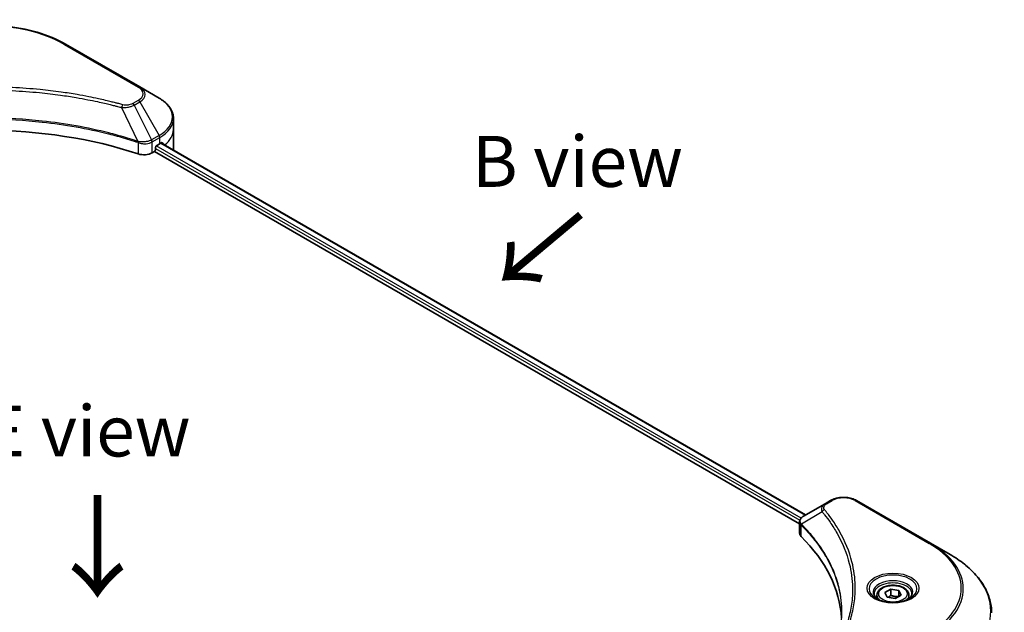
# Model space of a CAD drawing. Units: millimetres. Extents: x 65 to 7750, y 36 to 1300.
# Drawn here: x 406 to 624, y 944 to 1075 of the extents above; entities that cross this region are included whole.
import ezdxf

# ---------------------------------------------------------------- set-up
doc = ezdxf.new("R2010")
doc.units = ezdxf.units.MM
doc.header["$LTSCALE"] = 4.5
for name, color, linetype, lineweight in [('Symbol (ISO)', 7, 'Continuous', 18), ('Visible (ISO)', 7, 'Continuous', 35), ('Visible Narrow (ISO)', 7, 'Continuous', 25)]:
    doc.layers.add(name, color=color, linetype=linetype, lineweight=lineweight)
doc.styles.add('Note Text (TK)', font='MS PGothic.ttf')

msp = doc.modelspace()

# ---------------------------------------------------------------- linework, layer by layer
at = {"layer": 'Visible (ISO)'}
for p, q in [((432.7882, 1059.7659), (416.4238, 1069.2139)), ((437.0676, 1057.2951), (432.7882, 1059.7659)), ((440.2134, 1050.3947), (440.2134, 1052.8017)), ((440.2134, 1046.1956), (440.2134, 1050.3947)), ((435.5222, 1045.2264), (436.0189, 1045.5132)), ((436.0189, 1045.5132), (578.4127, 963.3021)), ((436.2916, 1045.9856), (436.2916, 1046.4055)), ((436.5644, 1046.8779), (437.2008, 1047.2454)), ((437.4589, 1047.3999), (579.7437, 965.2517)), ((584.0414, 967.7331), (579.313, 965.0031)), ((585.257, 968.4349), (584.0414, 967.7331)), ((607.3426, 958.9869), (590.9781, 968.4349)), ((578.4127, 961.2439), (578.4127, 963.6843)), ((611.622, 956.5161), (607.3426, 958.9869)), ((595.4915, 947.5161), (595.4915, 946.719)), ((597.2347, 948.1084), (598.5469, 948.866)), ((597.715, 947.0734), (597.2347, 948.1084)), ((598.5469, 948.866), (600.3394, 948.5887)), ((598.5469, 947.5013), (598.5469, 948.866)), ((600.8198, 947.5538), (599.5075, 946.7961)), ((600.3394, 948.5887), (600.8198, 947.5538)), ((600.3394, 947.2765), (600.3394, 948.5887)), ((602.5629, 947.5161), (602.5629, 946.719)), ((599.5075, 946.7961), (597.715, 947.0734))]:
    msp.add_line(p, q, dxfattribs=at)
for centre, major_axis, ratio, start_param, end_param in [((399.017, 1011.5528), (66.8571, 0), 0.57735027, 1.04765332, 2.09393933), ((429.9277, 1051.4445), (10.2857, 0), 0.57735027, 5.49778714, 5.54273822), ((429.9277, 1052.0743), (-10.2705, 7.1801), 0.07779162, 3.81387335, 3.90751018), ((436.0189, 1045.8281), (-0.1929, -0.334), 0.57735027, 0.78539816, 2.35619449), ((436.5644, 1046.563), (-0.1929, -0.334), 0.57735027, 3.92699082, 5.49778714), ((429.9277, 1052.0743), (-10.2705, 7.1801), 0.07779162, 3.78580803, 3.81387335), ((429.9277, 1046.1956), (10.2857, 0), 0.57735027, 6.22013231, 6.28318531), ((433.7039, 1046.2762), (2.5714, 0), 0.57735027, 4.18924598, 5.49778714), ((580.9841, 961.2439), (-2.5714, 0), 0.57735027, 0, 0.523143), ((520.8414, 941.2174), (66.8571, 0), 0.57735027, 0.03285124, 0.523143)]:
    msp.add_ellipse(centre, major_axis=major_axis, ratio=ratio, start_param=start_param, end_param=end_param, dxfattribs=at)
for points, knots in [([(381.6103, 1069.2139), (383.4499, 1070.276), (385.5684, 1071.1634), (390.1639, 1072.5152), (392.6402, 1072.9794), (397.7171, 1073.4436), (400.3169, 1073.4436), (405.3938, 1072.9794), (407.8702, 1072.5152), (412.4656, 1071.1634), (414.5841, 1070.276), (416.4238, 1069.2139)], [3.14159265, 3.14159265, 3.14159265, 3.14159265, 3.45575192, 3.45575192, 3.76991118, 3.76991118, 4.08407045, 4.08407045, 4.39822972, 4.39822972, 4.71238898, 4.71238898, 4.71238898, 4.71238898]), ([(440.2134, 1052.8017), (440.2134, 1053.1515), (440.1655, 1053.5012), (439.9781, 1054.1842), (439.8388, 1054.5175), (439.4788, 1055.1573), (439.2581, 1055.4639), (438.745, 1056.0453), (438.4526, 1056.3201), (437.8051, 1056.8347), (437.4499, 1057.0744), (437.0676, 1057.2951)], [0.785398163, 0.785398163, 0.785398163, 0.785398163, 0.942477796, 0.942477796, 1.099557429, 1.099557429, 1.256637061, 1.256637061, 1.413716694, 1.413716694, 1.570796327, 1.570796327, 1.570796327, 1.570796327]), ([(437.7173, 1047.4531), (437.7124, 1047.4572), (437.7072, 1047.4608), (437.6795, 1047.4768), (437.6508, 1047.4822), (437.5876, 1047.4733), (437.553, 1047.459), (437.5203, 1047.4383)], [0.1103900742, 0.1103900742, 0.1103900742, 0.1103900742, 0.1130634845, 0.1130634845, 0.1243846834, 0.1243846834, 0.1357058823, 0.1357058823, 0.1357058823, 0.1357058823]), ([(585.257, 968.4349), (585.5734, 968.6176), (585.9277, 968.7649), (586.6842, 968.9874), (587.0865, 969.0625), (587.908, 969.1376), (588.3271, 969.1376), (589.1486, 969.0625), (589.5509, 968.9874), (590.3075, 968.7649), (590.6617, 968.6176), (590.9781, 968.4349)], [1.57079633, 1.57079633, 1.57079633, 1.57079633, 1.88495559, 1.88495559, 2.19911486, 2.19911486, 2.51327412, 2.51327412, 2.82743339, 2.82743339, 3.14159265, 3.14159265, 3.14159265, 3.14159265]), ([(578.4127, 963.6843), (578.4127, 963.8013), (578.4306, 963.917), (578.4948, 964.1346), (578.5409, 964.2368), (578.6524, 964.4251), (578.7178, 964.5115), (578.8622, 964.6703), (578.9413, 964.7429), (579.1102, 964.8761), (579.2001, 964.9368), (579.2945, 964.9923)], [0.07890981, 0.07890981, 0.07890981, 0.07890981, 0.102485407, 0.102485407, 0.126061004, 0.126061004, 0.149636601, 0.149636601, 0.173212198, 0.173212198, 0.196787795, 0.196787795, 0.196787795, 0.196787795]), ([(620.793, 943.6245), (620.793, 944.5962), (620.6603, 945.5677), (620.1359, 947.4792), (619.7444, 948.419), (618.7187, 950.2417), (618.0845, 951.1246), (616.5934, 952.8141), (615.7365, 953.6208), (613.8228, 955.1416), (612.7659, 955.8557), (611.622, 956.5161)], [2.35619449, 2.35619449, 2.35619449, 2.35619449, 2.513274123, 2.513274123, 2.670353756, 2.670353756, 2.827433388, 2.827433388, 2.984513021, 2.984513021, 3.141592654, 3.141592654, 3.141592654, 3.141592654]), ([(595.4915, 947.5161), (595.4915, 947.7364), (595.5435, 947.9558), (595.743, 948.379), (595.8973, 948.5801), (596.304, 948.9585), (596.5672, 949.13), (597.1695, 949.4154), (597.5112, 949.5272), (598.2303, 949.6781), (598.6074, 949.7176), (599.3614, 949.723), (599.7381, 949.6892), (600.4582, 949.5505), (600.8014, 949.4453), (601.4228, 949.1681), (601.7006, 948.9955), (602.1515, 948.593), (602.3278, 948.3636), (602.5191, 947.9208), (602.5629, 947.7188), (602.5629, 947.5161)], [2.35619449, 2.35619449, 2.35619449, 2.35619449, 2.62198886, 2.62198886, 2.91161337, 2.91161337, 3.23970828, 3.23970828, 3.57841915, 3.57841915, 3.91455234, 3.91455234, 4.24911174, 4.24911174, 4.58502719, 4.58502719, 4.92367944, 4.92367944, 5.25327908, 5.25327908, 5.49778714, 5.49778714, 5.49778714, 5.49778714]), ([(595.6512, 946.5969), (595.6079, 946.6278), (595.5663, 946.6591), (595.4052, 946.7872), (595.3006, 946.8863), (595.126, 947.0841), (595.056, 947.1827), (594.948, 947.3746), (594.9099, 947.4679), (594.8603, 947.6486), (594.8486, 947.7362), (594.8486, 947.8236)], [0.105628495, 0.105628495, 0.105628495, 0.105628495, 0.157079633, 0.157079633, 0.314159265, 0.314159265, 0.471238898, 0.471238898, 0.628318531, 0.628318531, 0.785398163, 0.785398163, 0.785398163, 0.785398163]), ([(603.2058, 947.8236), (603.2058, 947.7362), (603.1941, 947.6486), (603.1445, 947.4679), (603.1064, 947.3746), (602.9984, 947.1827), (602.9284, 947.0841), (602.7539, 946.8863), (602.6493, 946.7872), (602.4881, 946.6591), (602.4466, 946.6278), (602.4033, 946.5969)], [3.926990817, 3.926990817, 3.926990817, 3.926990817, 4.08407045, 4.08407045, 4.241150082, 4.241150082, 4.398229715, 4.398229715, 4.555309348, 4.555309348, 4.606760485, 4.606760485, 4.606760485, 4.606760485]), ([(595.2965, 946.7831), (595.6521, 946.5779), (596.0722, 946.3977), (597.0039, 946.1131), (597.5163, 946.0095), (598.5808, 945.895), (599.1329, 945.8849), (600.2149, 945.9608), (600.7445, 946.047), (601.7207, 946.303), (602.1677, 946.4723), (602.6227, 946.7072), (602.6914, 946.7448), (602.7579, 946.7831)], [6.28318531, 6.28318531, 6.28318531, 6.28318531, 6.58198846, 6.58198846, 6.88431564, 6.88431564, 7.18953753, 7.18953753, 7.49504782, 7.49504782, 7.7981246, 7.7981246, 7.85398163, 7.85398163, 7.85398163, 7.85398163])]:
    msp.add_open_spline(points, degree=3, knots=knots, dxfattribs=at)
for points, weights in [([(598.5469, 947.5013), (598.2248, 947.208), (597.9456, 947.0378)], [1, 1.07039454817, 1.07672477615]), ([(600.2343, 947.2157), (599.4026, 947.1601), (598.5469, 947.5013)], [1.01523736138, 1.14666441016, 1])]:
    msp.add_rational_spline(points, weights, degree=2, dxfattribs=at)
at = {"layer": 'Visible Narrow (ISO)'}
for p, q in [((416.1023, 1069.1821), (432.4668, 1059.734)), ((432.4668, 1056.8021), (431.2512, 1056.1003)), ((431.5726, 1055.7609), (432.7882, 1056.4628)), ((432.7882, 1056.4628), (437.0676, 1049.0506)), ((428.7757, 1055.2174), (432.355, 1047.7486)), ((431.5726, 1055.7609), (435.403, 1048.0895)), ((432.4192, 1047.5162), (432.4192, 1044.9902)), ((437.0676, 1049.0506), (435.403, 1048.0895)), ((435.5222, 1045.2264), (435.5222, 1047.6334)), ((435.5361, 1047.6415), (437.2008, 1048.6026)), ((437.2008, 1047.2454), (437.2008, 1048.6026)), ((437.6849, 1047.4718), (437.7173, 1047.4531)), ((436.2916, 1046.1956), (578.4868, 964.0992)), ((578.7682, 964.5666), (436.4224, 1046.7499)), ((437.3859, 1047.355), (579.6683, 965.2083)), ((437.4975, 1047.424), (438.3112, 1046.9542)), ((584.3628, 967.7012), (585.5784, 968.403)), ((590.6567, 968.403), (607.0212, 958.955)), ((583.3824, 965.9552), (578.8382, 963.1765)), ((578.7566, 960.5022), (578.7566, 963.0283))]:
    msp.add_line(p, q, dxfattribs=at)
for centre, major_axis, ratio, start_param, end_param in [((399.017, 1059.3178), (24.1623, 0), 0.57735027, 0.78539816, 2.35619449), ((416.1023, 1068.6572), (0.3214, 0.5567), 0.57735027, 0, 0.78539816), ((432.4668, 1059.2091), (0.3214, 0.5567), 0.57735027, 0, 0.78539816), ((429.9277, 1058.2681), (3.5909, 0), 0.57735027, 5.49778714, 7.06858347), ((429.9277, 1058.1143), (4.0454, 0), 0.57735027, 5.49778714, 7.06858347), ((432.4668, 1056.2772), (0.3214, -0.5567), 0.57735027, 1.57079633, 2.35619449), ((429.9277, 1053.1729), (10.0974, 0), 0.57735027, 5.49778714, 7.06858347), ((429.0295, 1055.3169), (-0.1705, -0.6198), 0.35119009, 3.8060434, 4.96915068), ((431.2512, 1055.5754), (0.3214, -0.5567), 0.57735027, 1.57079633, 2.35619449), ((429.9277, 1052.8017), (10.2857, 0), 0.57735027, 5.49778714, 6.28318531), ((429.9277, 1050.3947), (10.2857, 0), 0.57735027, 5.66523522, 6.28318531), ((432.6562, 1047.8719), (0.2023, 0.6102), 0.40712817, 1.90647612, 2.25484869), ((432.7404, 1047.8377), (-0.273, -0.582), 0.32125202, 5.03973224, 5.43982437), ((435.0676, 1047.8958), (-0.3259, 0.5541), 0.57192456, 3.92235737, 4.70826907), ((435.0816, 1047.904), (0.3214, -0.5567), 0.57735027, 0.78539816, 1.57079633), ((436.7462, 1048.8651), (-0.3214, 0.5567), 0.57735027, 3.92699082, 4.71238898), ((588.1176, 966.9371), (3.5909, 0), 0.57735027, 0.78539816, 2.35619449), ((584.3628, 967.1763), (-0.3214, 0.5567), 0.57735027, 5.49778714, 6.28318531), ((585.5784, 967.8782), (-0.3214, 0.5567), 0.57735027, 5.49778714, 6.28318531), ((590.6567, 967.8782), (0.3214, 0.5567), 0.57735027, 0, 0.78539816), ((583.9152, 965.8936), (-0.4958, -0.4092), 0.7371107, 4.16590415, 5.32901143), ((579.3135, 963.2137), (0.3906, 0.5106), 0.7825254, 2.02708248, 2.42717461), ((579.362, 963.1712), (-0.4557, -0.4534), 0.70765843, 5.32110362, 5.66947619), ((607.0212, 958.4301), (0.3214, 0.5567), 0.57735027, 0, 0.78539816), ((589.9358, 949.0908), (24.1623, 0), 0.57735027, 5.49778714, 7.06858347), ((589.9358, 948.9371), (24.6169, 0), 0.57735027, 5.49778714, 7.06858347), ((589.9358, 943.9956), (30.6689, 0), 0.57735027, 5.49778714, 7.06858347), ((599.0272, 948.9371), (-5.276, 0), 0.57735027, 2.35619449, 7.06858347), ((599.0272, 948.1948), (4.3669, 0), 0.57735027, 5.59811367, 10.10984959), ((599.0272, 947.8236), (-4.1786, 0), 0.57735027, 3.14159265, 6.28318531), ((599.0272, 947.5161), (-3.5357, 0), 0.57735027, 0, 0.56017967), ((599.0272, 947.5161), (3.5357, 0), 0.57735027, 5.72300564, 6.28318531)]:
    msp.add_ellipse(centre, major_axis=major_axis, ratio=ratio, start_param=start_param, end_param=end_param, dxfattribs=at)
for centre, major_axis in [((599.0272, 949.0908), (-5.7306, 0)), ((599.0272, 947.8311), (3.15, 0))]:
    msp.add_ellipse(centre, major_axis=major_axis, ratio=0.57735027, dxfattribs=at)
for points, knots in [([(429.0295, 1055.8418), (428.8963, 1055.8784), (428.763, 1055.9149), (428.4661, 1055.9953), (428.3026, 1056.0391), (427.9004, 1056.1458), (427.6614, 1056.2083), (427.1105, 1056.3502), (426.798, 1056.4291), (426.0772, 1056.6075), (425.6681, 1056.706), (424.7234, 1056.9276), (424.1868, 1057.049), (422.9469, 1057.3193), (422.2417, 1057.4656), (420.6738, 1057.7745), (419.8091, 1057.934), (417.777, 1058.2838), (416.6055, 1058.4664), (413.8938, 1058.8455), (412.3486, 1059.0298), (408.7735, 1059.3835), (406.7375, 1059.532), (402.5254, 1059.7307), (400.3484, 1059.7743), (395.0996, 1059.7376), (392.0292, 1059.5986), (385.0346, 1059.0116), (381.1306, 1058.4832), (375.8823, 1057.4917), (374.4465, 1057.1899), (372.0658, 1056.6379), (371.1108, 1056.402), (369.8951, 1056.0829), (369.6255, 1056.011), (369.2391, 1055.9061), (369.1217, 1055.874), (369.0045, 1055.8418)], [0, 0, 0, 0, 0.0344265, 0.0344265, 0.07650467, 0.07650467, 0.1377084, 0.1377084, 0.21727325, 0.21727325, 0.32070756, 0.32070756, 0.45517217, 0.45517217, 0.62997615, 0.62997615, 0.8417425, 0.8417425, 1.12477817, 1.12477817, 1.49272454, 1.49272454, 1.97105483, 1.97105483, 2.47873595, 2.47873595, 3.19579554, 3.19579554, 4.127973, 4.127973, 4.4843018, 4.4843018, 4.72660511, 4.72660511, 4.79590965, 4.79590965, 4.82621249, 4.82621249, 4.82621249, 4.82621249]), ([(369.2583, 1055.2174), (369.3757, 1055.2488), (369.4912, 1055.2809), (369.8744, 1055.3844), (370.1418, 1055.4554), (371.3475, 1055.7704), (372.2945, 1056.0033), (374.6553, 1056.5484), (376.0791, 1056.8462), (381.2833, 1057.8251), (385.1541, 1058.3467), (392.089, 1058.9262), (395.1332, 1059.0634), (400.337, 1059.0996), (402.4954, 1059.0565), (406.6715, 1058.8604), (408.6901, 1058.7138), (412.2347, 1058.3646), (413.7668, 1058.1828), (416.4554, 1057.8085), (417.617, 1057.6283), (419.632, 1057.2829), (420.4894, 1057.1254), (422.0442, 1056.8205), (422.7434, 1056.6761), (423.973, 1056.4092), (424.5051, 1056.2894), (425.4419, 1056.0706), (425.8476, 1055.9733), (426.5625, 1055.7972), (426.8723, 1055.7193), (427.4187, 1055.5792), (427.6557, 1055.5176), (428.0545, 1055.4122), (428.2167, 1055.3689), (428.5111, 1055.2895), (428.6424, 1055.253), (428.7757, 1055.2174)], [-4.82621249, -4.82621249, -4.82621249, -4.82621249, -4.79590965, -4.79590965, -4.72660511, -4.72660511, -4.4843018, -4.4843018, -4.127973, -4.127973, -3.19579554, -3.19579554, -2.47873595, -2.47873595, -1.97105483, -1.97105483, -1.49272454, -1.49272454, -1.12477817, -1.12477817, -0.8417425, -0.8417425, -0.62997615, -0.62997615, -0.45517217, -0.45517217, -0.32070756, -0.32070756, -0.21727325, -0.21727325, -0.1377084, -0.1377084, -0.07650467, -0.07650467, -0.0344265, -0.0344265, 0, 0, 0, 0]), ([(428.7757, 1055.2174), (429.0391, 1055.2091), (429.3063, 1055.2136), (429.9084, 1055.2559), (430.2399, 1055.3044), (430.7856, 1055.4341), (431.0092, 1055.5051), (431.3412, 1055.6415), (431.4613, 1055.699), (431.5726, 1055.7609)], [-0.187502416, -0.187502416, -0.187502416, -0.187502416, -0.14010274, -0.14010274, -0.077834855, -0.077834855, -0.029936483, -0.029936483, 0, 0, 0, 0]), ([(431.2512, 1056.1003), (431.1605, 1056.0479), (431.0615, 1056.0003), (430.7868, 1055.891), (430.6007, 1055.838), (430.151, 1055.7549), (429.8806, 1055.7364), (429.4127, 1055.7615), (429.2129, 1055.7913), (429.0295, 1055.8418)], [0, 0, 0, 0, 0.029936483, 0.029936483, 0.077834855, 0.077834855, 0.14010274, 0.14010274, 0.187502416, 0.187502416, 0.187502416, 0.187502416]), ([(432.355, 1047.7486), (432.0926, 1047.8353), (431.8303, 1047.9217), (430.9281, 1048.2125), (430.2838, 1048.4122), (428.4199, 1048.9674), (427.1865, 1049.3076), (421.242, 1050.8196), (416.309, 1051.6999), (407.3883, 1052.6612), (403.4456, 1052.8801), (396.352, 1052.9098), (393.2017, 1052.7941), (387.9064, 1052.3812), (385.746, 1052.1497), (381.9681, 1051.6324), (380.3403, 1051.3715), (377.4948, 1050.8476), (376.2691, 1050.5989), (374.1247, 1050.1229), (373.2003, 1049.9039), (371.6655, 1049.5168), (371.0502, 1049.3551), (369.8022, 1049.0139), (369.1699, 1048.8339), (368.0603, 1048.5053), (367.5809, 1048.359), (366.8707, 1048.136), (366.6375, 1048.0617), (366.1622, 1047.9081), (365.9208, 1047.8285), (365.6791, 1047.7486)], [-5.47772979, -5.47772979, -5.47772979, -5.47772979, -5.40661912, -5.40661912, -5.23453446, -5.23453446, -4.91295092, -4.91295092, -3.70555522, -3.70555522, -2.7767893, -2.7767893, -2.03555087, -2.03555087, -1.51897368, -1.51897368, -1.12160661, -1.12160661, -0.81593963, -0.81593963, -0.58081118, -0.58081118, -0.42169471, -0.42169471, -0.2557943, -0.2557943, -0.12817861, -0.12817861, -0.06549657, -0.06549657, 0, 0, 0, 0]), ([(365.6982, 1047.5501), (365.9393, 1047.63), (366.1812, 1047.709), (366.6563, 1047.8618), (366.8893, 1047.9358), (367.5993, 1048.1579), (368.0785, 1048.3035), (369.1877, 1048.6306), (369.8197, 1048.8098), (371.0671, 1049.1495), (371.6822, 1049.3105), (373.2163, 1049.6959), (374.1402, 1049.9139), (376.2835, 1050.3878), (377.5085, 1050.6353), (380.3525, 1051.1568), (381.9793, 1051.4166), (385.7549, 1051.9315), (387.9139, 1052.1621), (393.2057, 1052.5731), (396.3538, 1052.6882), (403.4426, 1052.6587), (407.3826, 1052.4408), (416.2976, 1051.4838), (421.2277, 1050.6074), (427.1694, 1049.1022), (428.4023, 1048.7636), (430.2655, 1048.2108), (430.9095, 1048.012), (431.8114, 1047.7225), (432.0741, 1047.6368), (432.3358, 1047.5501)], [0, 0, 0, 0, 0.06549657, 0.06549657, 0.12817861, 0.12817861, 0.2557943, 0.2557943, 0.42169471, 0.42169471, 0.58081118, 0.58081118, 0.81593963, 0.81593963, 1.12160661, 1.12160661, 1.51897368, 1.51897368, 2.03555087, 2.03555087, 2.7767893, 2.7767893, 3.70555522, 3.70555522, 4.91295092, 4.91295092, 5.23453446, 5.23453446, 5.40661912, 5.40661912, 5.47772979, 5.47772979, 5.47772979, 5.47772979]), ([(432.3358, 1047.5501), (432.3498, 1047.5455), (432.3637, 1047.5402), (432.3915, 1047.5289), (432.4054, 1047.5227), (432.4192, 1047.5162)], [0, 0, 0, 0, 0.003793092, 0.003793092, 0.007586184, 0.007586184, 0.007586184, 0.007586184]), ([(432.4755, 1047.7336), (432.4561, 1047.7373), (432.4363, 1047.7404), (432.3961, 1047.7455), (432.3757, 1047.7475), (432.355, 1047.7486)], [-0.007586184, -0.007586184, -0.007586184, -0.007586184, -0.003793092, -0.003793092, 0, 0, 0, 0]), ([(432.4192, 1047.5162), (432.6256, 1047.4264), (432.8493, 1047.3564), (433.4536, 1047.2312), (433.8476, 1047.2104), (434.7122, 1047.2893), (435.1696, 1047.427), (435.5222, 1047.6334)], [-0.196787795, -0.196787795, -0.196787795, -0.196787795, -0.154661595, -0.154661595, -0.087259675, -0.087259675, 0, 0, 0, 0]), ([(435.3859, 1048.0799), (435.0613, 1047.8966), (434.6531, 1047.7638), (433.8665, 1047.6435), (433.5028, 1047.6294), (432.9165, 1047.6654), (432.6917, 1047.6932), (432.4755, 1047.7336)], [0, 0, 0, 0, 0.087259675, 0.087259675, 0.154661595, 0.154661595, 0.196787795, 0.196787795, 0.196787795, 0.196787795]), ([(435.403, 1048.0895), (435.4001, 1048.088), (435.3973, 1048.0864), (435.3916, 1048.0832), (435.3887, 1048.0816), (435.3859, 1048.0799)], [-0.00153668531, -0.00153668531, -0.00153668531, -0.00153668531, -0.00076834266, -0.00076834266, -0.00000000001, -0.00000000001, -0.00000000001, -0.00000000001]), ([(435.5222, 1047.6334), (435.5245, 1047.6348), (435.5268, 1047.6361), (435.5315, 1047.6388), (435.5338, 1047.6402), (435.5361, 1047.6415)], [0.00000000001, 0.00000000001, 0.00000000001, 0.00000000001, 0.00076834266, 0.00076834266, 0.00153668531, 0.00153668531, 0.00153668531, 0.00153668531]), ([(584.0414, 967.7331), (583.8157, 967.6027), (583.6303, 967.4463), (583.3717, 967.1109), (583.2893, 966.9356), (583.2283, 966.5998), (583.2299, 966.4453), (583.2901, 966.1764), (583.3272, 966.0685), (583.3824, 965.9552)], [-0.187504168, -0.187504168, -0.187504168, -0.187504168, -0.125670471, -0.125670471, -0.069816928, -0.069816928, -0.026852665, -0.026852665, 0, 0, 0, 0]), ([(583.9152, 966.4185), (583.8657, 966.4785), (583.8276, 966.5416), (583.7572, 966.7095), (583.7418, 966.8166), (583.7659, 967.0607), (583.8232, 967.1971), (584.0237, 967.4643), (584.1755, 967.593), (584.3628, 967.7012)], [0, 0, 0, 0, 0.026852665, 0.026852665, 0.069816928, 0.069816928, 0.125670471, 0.125670471, 0.187504168, 0.187504168, 0.187504168, 0.187504168]), ([(578.7827, 963.2631), (578.7137, 963.3621), (578.6614, 963.4602), (578.5642, 963.712), (578.5426, 963.8641), (578.5738, 964.204), (578.6515, 964.3887), (578.9082, 964.72), (579.0825, 964.8676), (579.2962, 964.9933)], [0, 0, 0, 0, 0.029522231, 0.029522231, 0.076757801, 0.076757801, 0.138164041, 0.138164041, 0.196787795, 0.196787795, 0.196787795, 0.196787795]), ([(579.2962, 964.9933), (579.299, 964.9949), (579.3018, 964.9966), (579.3074, 964.9998), (579.3102, 965.0015), (579.313, 965.0031)], [-0.00153668531, -0.00153668531, -0.00153668531, -0.00153668531, -0.00076834265, -0.00076834265, 0, 0, 0, 0]), ([(583.3824, 965.9552), (583.4379, 965.8868), (583.4928, 965.8205), (583.6727, 965.5989), (583.7962, 965.4443), (584.3436, 964.7471), (584.7483, 964.1996), (585.6955, 962.8347), (586.2132, 962.0117), (587.9144, 959.0037), (588.821, 956.7671), (589.828, 952.7613), (590.0664, 951.0033), (590.1294, 947.9987), (590.0545, 946.7527), (589.7137, 944.3423), (589.459, 943.1774), (588.8521, 941.1321), (588.536, 940.2481), (587.8856, 938.6971), (587.5723, 938.0271), (587.1799, 937.2673), (587.1302, 937.1723), (587.0799, 937.0775)], [-4.82621249, -4.82621249, -4.82621249, -4.82621249, -4.79590965, -4.79590965, -4.72660511, -4.72660511, -4.4843018, -4.4843018, -4.127973, -4.127973, -3.19579554, -3.19579554, -2.47873595, -2.47873595, -1.97105483, -1.97105483, -1.49272454, -1.49272454, -1.12477817, -1.12477817, -0.8417425, -0.8417425, -0.80127956, -0.80127956, -0.80127956, -0.80127956]), ([(583.9152, 931.7631), (583.9786, 931.84), (584.0417, 931.917), (584.181, 932.0883), (584.2569, 932.1828), (584.4418, 932.415), (584.55, 932.5529), (584.7957, 932.871), (584.9324, 933.0514), (585.2413, 933.4676), (585.4121, 933.7038), (585.7958, 934.2492), (586.0061, 934.559), (586.4743, 935.2749), (586.7276, 935.682), (587.2627, 936.5873), (587.539, 937.0865), (588.1449, 938.2597), (588.4612, 938.9361), (589.1178, 940.5017), (589.4369, 941.3938), (590.0496, 943.4579), (590.3068, 944.6334), (590.6509, 947.0652), (590.7265, 948.3221), (590.6629, 951.3525), (590.4222, 953.1252), (589.4055, 957.1636), (588.4902, 959.4175), (586.7728, 962.4476), (586.2502, 963.2766), (585.294, 964.6511), (584.8854, 965.2024), (584.3328, 965.9044), (584.2082, 966.06), (584.0266, 966.2831), (583.971, 966.3508), (583.9152, 966.4185)], [0, 0, 0, 0, 0.0344265, 0.0344265, 0.07650467, 0.07650467, 0.1377084, 0.1377084, 0.21727325, 0.21727325, 0.32070756, 0.32070756, 0.45517217, 0.45517217, 0.62997615, 0.62997615, 0.8417425, 0.8417425, 1.12477817, 1.12477817, 1.49272454, 1.49272454, 1.97105483, 1.97105483, 2.47873595, 2.47873595, 3.19579554, 3.19579554, 4.127973, 4.127973, 4.4843018, 4.4843018, 4.72660511, 4.72660511, 4.79590965, 4.79590965, 4.82621249, 4.82621249, 4.82621249, 4.82621249]), ([(578.4127, 963.6843), (578.4127, 963.6778), (578.4128, 963.6712), (578.4168, 963.5206), (578.4633, 963.3804), (578.6037, 963.1723), (578.6732, 963.097), (578.7566, 963.0283)], [-0.0789098096, -0.0789098096, -0.0789098096, -0.0789098096, -0.0767578006, -0.0767578006, -0.029522231, -0.029522231, 0, 0, 0, 0]), ([(578.7566, 963.0283), (578.7646, 963.0222), (578.7726, 963.0157), (578.7886, 963.0018), (578.7966, 962.9943), (578.8046, 962.9863)], [0.00000000006, 0.00000000006, 0.00000000006, 0.00000000006, 0.00379309206, 0.00379309206, 0.00758618406, 0.00758618406, 0.00758618406, 0.00758618406]), ([(578.8382, 963.1765), (578.8285, 963.1929), (578.8191, 963.2082), (578.8006, 963.237), (578.7916, 963.2504), (578.7827, 963.2631)], [-0.00758618406, -0.00758618406, -0.00758618406, -0.00758618406, -0.00379309206, -0.00379309206, -0.00000000006, -0.00000000006, -0.00000000006, -0.00000000006]), ([(578.8046, 962.9863), (578.9432, 962.847), (579.0803, 962.7072), (579.3455, 962.4326), (579.4738, 962.2979), (579.8592, 961.8876), (580.1118, 961.6107), (580.6794, 960.9698), (580.9903, 960.6046), (581.5797, 959.8838), (581.859, 959.5284), (582.5277, 958.642), (582.906, 958.1082), (583.7282, 956.8699), (584.1577, 956.1622), (585.0626, 954.5194), (585.5132, 953.5797), (586.4067, 951.399), (586.8066, 950.1521), (587.4983, 947.1883), (587.6985, 945.4644), (587.6986, 943.7408)], [0, 0, 0, 0, 0.06549657, 0.06549657, 0.12817861, 0.12817861, 0.2557943, 0.2557943, 0.42169471, 0.42169471, 0.58081118, 0.58081118, 0.81593963, 0.81593963, 1.12160661, 1.12160661, 1.51897368, 1.51897368, 2.03555087, 2.03555087, 2.73884789, 2.73884789, 2.73884789, 2.73884789]), ([(586.0392, 935.273), (586.2496, 935.8004), (586.4408, 936.3304), (587.3355, 939.1023), (587.7142, 941.3789), (587.7656, 945.4744), (587.5655, 947.2931), (586.8512, 950.3498), (586.4507, 951.5968), (585.5559, 953.7773), (585.1046, 954.7168), (584.1984, 956.3589), (583.7684, 957.0662), (582.945, 958.3037), (582.5662, 958.837), (581.8965, 959.7226), (581.6168, 960.0777), (581.0267, 960.7977), (580.7154, 961.1625), (580.147, 961.8027), (579.8941, 962.0793), (579.5082, 962.489), (579.3797, 962.6236), (579.1141, 962.8977), (578.977, 963.0367), (578.8382, 963.1765)], [-3.92617715, -3.92617715, -3.92617715, -3.92617715, -3.70555522, -3.70555522, -2.7767893, -2.7767893, -2.03555087, -2.03555087, -1.51897368, -1.51897368, -1.12160661, -1.12160661, -0.81593963, -0.81593963, -0.58081118, -0.58081118, -0.42169471, -0.42169471, -0.2557943, -0.2557943, -0.12817861, -0.12817861, -0.06549657, -0.06549657, 0, 0, 0, 0])]:
    msp.add_open_spline(points, degree=3, knots=knots, dxfattribs=at)

# ---------------------------------------------------------------- texts
at = {"layer": 'Symbol (ISO)', "color": 7, "char_height": 11.25, "attachment_point": 5, "line_spacing_factor": 1.5, "style": 'Note Text (TK)'}
for s, insert in [('\\fＭＳ Ｐゴシック|b0|i0;B view', (529.3878, 1043.3302)), ('\\fＭＳ Ｐゴシック|b0|i0;E view', (421.2306, 983.7892))]:
    msp.add_mtext(s, dxfattribs=dict(at, insert=insert))
at = {"layer": 'Symbol (ISO)', "color": 7, "char_height": 18, "attachment_point": 4, "line_spacing_factor": 1.5, "style": 'Note Text (TK)'}
for insert, rotation in [((530.6057, 1032.434), 220), ((423.1253, 970.6143), 270)]:
    msp.add_mtext('\\fMS PGothic|b0|i0;{\\H18.0000;→}', dxfattribs=dict(at, insert=insert, rotation=rotation))

doc.saveas('drawing.dxf')
